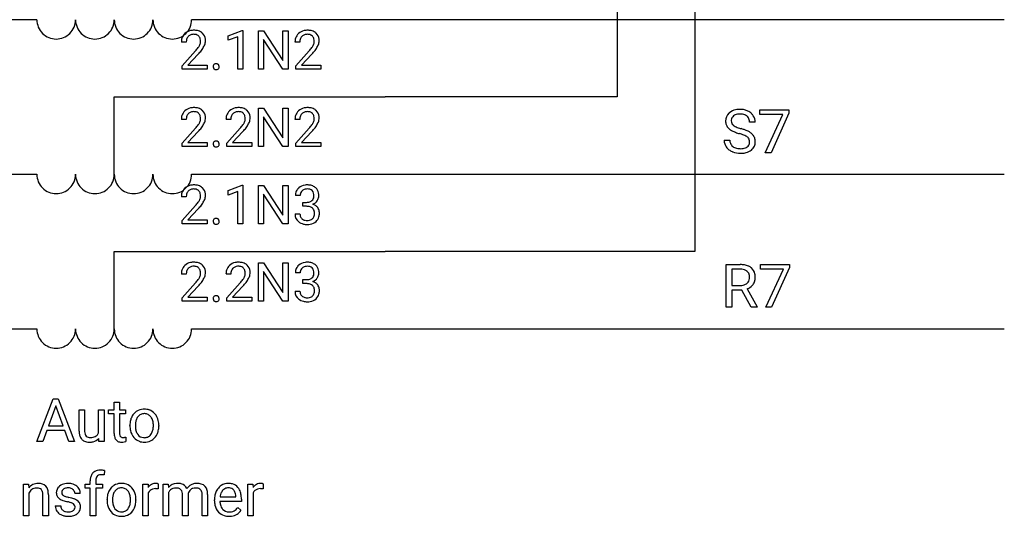
# Model space of a CAD drawing. Extents: x 3 to 171, y -5 to 44.
# Drawn here: x 85 to 119, y -5 to 12 of the extents above; entities that cross this region are included whole.
import ezdxf

# ---------------------------------------------------------------- set-up
doc = ezdxf.new("R2010")
doc.units = 0
for name, color, linetype in [('DEFAULT_255_1_388', 255, 'CONTINUOUS'), ('DEFAULT_255_1_542', 255, 'CONTINUOUS'), ('DEFAULT_255_2_778', 255, 'CONTINUOUS')]:
    doc.layers.add(name, color=color, linetype=linetype)

msp = doc.modelspace()

# ---------------------------------------------------------------- linework, layer by layer
at = {"layer": 'DEFAULT_255_1_388'}
for p, q in [((92.579, 11.637), (93.058, 11.817)), ((93.058, 11.817), (93.084, 11.817)), ((93.084, 11.817), (93.084, 10.495)), ((93.617, 10.495), (93.617, 11.811)), ((93.617, 11.811), (93.792, 11.811)), ((93.792, 11.811), (94.456, 10.793)), ((94.456, 10.793), (94.456, 11.811)), ((94.456, 11.811), (94.629, 11.811)), ((94.629, 11.811), (94.629, 10.495)), ((92.579, 11.486), (92.579, 11.637)), ((92.916, 11.609), (92.579, 11.486)), ((92.916, 10.495), (92.916, 11.609)), ((94.454, 10.495), (93.792, 11.509)), ((93.792, 11.509), (93.792, 10.495)), ((91.151, 11.423), (90.984, 11.423)), ((91.009, 10.615), (91.464, 11.121)), ((95.035, 11.423), (94.868, 11.423)), ((94.893, 10.615), (95.349, 11.121)), ((91.563, 11.014), (91.21, 10.632)), ((95.447, 11.014), (95.095, 10.632)), ((91.009, 10.495), (91.009, 10.615)), ((91.871, 10.495), (91.009, 10.495)), ((91.21, 10.632), (91.871, 10.632)), ((91.871, 10.632), (91.871, 10.495)), ((93.084, 10.495), (92.916, 10.495)), ((93.792, 10.495), (93.617, 10.495)), ((94.629, 10.495), (94.454, 10.495)), ((94.893, 10.495), (94.893, 10.615)), ((95.755, 10.495), (94.893, 10.495)), ((95.095, 10.632), (95.755, 10.632)), ((95.755, 10.632), (95.755, 10.495)), ((93.617, 7.849), (93.617, 9.164)), ((93.617, 9.164), (93.792, 9.164)), ((93.792, 9.164), (94.456, 8.146)), ((94.456, 8.146), (94.456, 9.164)), ((94.456, 9.164), (94.629, 9.164)), ((94.629, 9.164), (94.629, 7.849)), ((91.151, 8.777), (90.984, 8.777)), ((92.677, 8.777), (92.51, 8.777)), ((94.454, 7.849), (93.792, 8.862)), ((93.792, 8.862), (93.792, 7.849)), ((95.035, 8.777), (94.868, 8.777)), ((91.009, 7.969), (91.464, 8.475)), ((92.535, 7.969), (92.99, 8.475)), ((94.893, 7.969), (95.349, 8.475)), ((91.563, 8.367), (91.21, 7.985)), ((93.089, 8.367), (92.736, 7.985)), ((95.447, 8.367), (95.095, 7.985)), ((91.009, 7.849), (91.009, 7.969)), ((91.871, 7.849), (91.009, 7.849)), ((91.21, 7.985), (91.871, 7.985)), ((91.871, 7.985), (91.871, 7.849)), ((92.535, 7.849), (92.535, 7.969)), ((93.397, 7.849), (92.535, 7.849)), ((92.736, 7.985), (93.397, 7.985)), ((93.397, 7.985), (93.397, 7.849)), ((93.792, 7.849), (93.617, 7.849)), ((94.629, 7.849), (94.454, 7.849)), ((94.893, 7.849), (94.893, 7.969)), ((95.755, 7.849), (94.893, 7.849)), ((95.095, 7.985), (95.755, 7.985)), ((95.755, 7.985), (95.755, 7.849)), ((92.579, 6.344), (93.058, 6.524)), ((93.058, 6.524), (93.084, 6.524)), ((93.084, 6.524), (93.084, 5.202)), ((93.617, 5.202), (93.617, 6.518)), ((93.617, 6.518), (93.792, 6.518)), ((93.792, 6.518), (94.456, 5.499)), ((94.456, 5.499), (94.456, 6.518)), ((94.456, 6.518), (94.629, 6.518)), ((94.629, 6.518), (94.629, 5.202)), ((91.151, 6.13), (90.984, 6.13)), ((92.579, 6.192), (92.579, 6.344)), ((92.916, 6.316), (92.579, 6.192)), ((92.916, 5.202), (92.916, 6.316)), ((94.454, 5.202), (93.792, 6.216)), ((93.792, 6.216), (93.792, 5.202)), ((95.048, 6.172), (94.881, 6.172)), ((91.009, 5.322), (91.464, 5.828)), ((95.136, 5.805), (95.136, 5.941)), ((95.136, 5.941), (95.262, 5.941)), ((95.262, 5.805), (95.136, 5.805)), ((91.563, 5.721), (91.21, 5.338)), ((94.869, 5.549), (95.037, 5.549)), ((91.009, 5.202), (91.009, 5.322)), ((91.871, 5.202), (91.009, 5.202)), ((91.21, 5.338), (91.871, 5.338)), ((91.871, 5.338), (91.871, 5.202)), ((93.084, 5.202), (92.916, 5.202)), ((93.792, 5.202), (93.617, 5.202)), ((94.629, 5.202), (94.454, 5.202)), ((93.617, 2.557), (93.617, 3.873)), ((93.617, 3.873), (93.792, 3.873)), ((93.792, 3.873), (94.456, 2.854)), ((94.456, 2.854), (94.456, 3.873)), ((94.456, 3.873), (94.629, 3.873)), ((94.629, 3.873), (94.629, 2.557)), ((91.151, 3.485), (90.984, 3.485)), ((92.677, 3.485), (92.51, 3.485)), ((94.454, 2.557), (93.792, 3.571)), ((93.792, 3.571), (93.792, 2.557)), ((95.048, 3.528), (94.881, 3.528)), ((91.009, 2.677), (91.464, 3.183)), ((91.563, 3.076), (91.21, 2.694)), ((92.535, 2.677), (92.99, 3.183)), ((93.089, 3.076), (92.736, 2.694)), ((95.136, 3.16), (95.136, 3.296)), ((95.136, 3.296), (95.262, 3.296)), ((95.262, 3.16), (95.136, 3.16)), ((91.21, 2.694), (91.871, 2.694)), ((91.871, 2.694), (91.871, 2.557)), ((92.736, 2.694), (93.397, 2.694)), ((93.397, 2.694), (93.397, 2.557)), ((94.869, 2.904), (95.037, 2.904)), ((91.009, 2.557), (91.009, 2.677)), ((91.871, 2.557), (91.009, 2.557)), ((92.535, 2.557), (92.535, 2.677)), ((93.397, 2.557), (92.535, 2.557)), ((93.792, 2.557), (93.617, 2.557)), ((94.629, 2.557), (94.454, 2.557))]:
    msp.add_line(p, q, dxfattribs=at)
for centre, radius, start, end in [((91.371, 11.431), 0.394, 100.787, 133.4382), ((91.41, 11.257), 0.572, 89.6607, 101.3702), ((91.418, 11.264), 0.565, 78.2173, 90.4129), ((91.458, 11.447), 0.378, 55.9269, 78.4888), ((95.256, 11.431), 0.394, 100.787, 133.4382), ((95.295, 11.257), 0.572, 89.6607, 101.3702), ((95.302, 11.264), 0.565, 78.2173, 90.4129), ((95.342, 11.447), 0.378, 55.9269, 78.4888), ((91.441, 11.428), 0.458, 163.2878, 180.5582), ((91.351, 11.453), 0.364, 133.4541, 162.9471), ((91.502, 11.429), 0.351, 165.9091, 178.8685), ((91.388, 11.459), 0.234, 136.1757, 166.3673), ((91.375, 11.47), 0.216, 129.7286, 135.7539), ((91.384, 11.456), 0.233, 102.1738, 129.2061), ((91.411, 11.34), 0.352, 89.5461, 102.5418), ((91.414, 11.4), 0.291, 82.1602, 90.1506), ((91.429, 11.483), 0.207, 43.4417, 83.1661), ((91.421, 11.475), 0.219, 16.1713, 43.5286), ((91.364, 11.459), 0.278, 359.4863, 15.9343), ((91.34, 11.457), 0.302, 353.2258, 0.0166), ((91.48, 11.485), 0.334, 47.9298, 55.4049), ((91.491, 11.496), 0.318, 4.3348, 48.056), ((91.416, 11.483), 0.394, 337.8914, 358.9968), ((91.368, 11.477), 0.442, 359.9252, 5.5972), ((95.326, 11.428), 0.458, 163.2878, 180.5582), ((95.235, 11.453), 0.364, 133.4541, 162.9471), ((95.386, 11.429), 0.351, 165.9091, 178.8685), ((95.273, 11.459), 0.234, 136.1757, 166.3673), ((95.259, 11.47), 0.216, 129.7286, 135.7539), ((95.268, 11.456), 0.233, 102.1738, 129.2061), ((95.295, 11.34), 0.352, 89.5461, 102.5418), ((95.299, 11.4), 0.291, 82.1602, 90.1506), ((95.314, 11.483), 0.207, 43.4417, 83.1661), ((95.305, 11.475), 0.219, 16.1713, 43.5286), ((95.248, 11.459), 0.278, 359.4863, 15.9343), ((95.225, 11.457), 0.302, 353.2258, 0.0166), ((95.364, 11.485), 0.334, 47.9298, 55.4049), ((95.376, 11.496), 0.318, 4.3348, 48.056), ((95.301, 11.483), 0.394, 337.8914, 358.9968), ((95.252, 11.477), 0.442, 359.9252, 5.5972), ((91.599, 11.423), 0.448, 178.4391, 180.0084), ((89.947, 12.463), 2.026, 318.5133, 320.7829), ((90.541, 11.979), 1.259, 320.7373, 323.9739), ((90.982, 11.66), 0.715, 323.8963, 328.6419), ((91.213, 11.518), 0.444, 328.8295, 331.7891), ((91.325, 11.46), 0.318, 331.4255, 352.9366), ((90.663, 11.889), 1.254, 319.6472, 327.096), ((91.111, 11.601), 0.721, 326.9133, 338.3508), ((95.484, 11.423), 0.448, 178.4391, 180.0084), ((93.831, 12.463), 2.026, 318.5133, 320.7829), ((94.426, 11.979), 1.259, 320.7373, 323.9739), ((94.867, 11.66), 0.715, 323.8963, 328.6419), ((95.097, 11.518), 0.444, 328.8295, 331.7891), ((95.209, 11.46), 0.318, 331.4255, 352.9366), ((94.547, 11.889), 1.254, 319.6472, 327.096), ((94.995, 11.601), 0.721, 326.9133, 338.3508), ((90.231, 12.244), 1.813, 317.2588, 319.9046), ((94.116, 12.244), 1.813, 317.2588, 319.9046), ((92.189, 10.584), 0.12, 163.5413, 180.5085), ((92.196, 10.583), 0.127, 179.9657, 183.985), ((92.166, 10.579), 0.0969, 182.9231, 222.5981), ((92.168, 10.59), 0.098, 138.1652, 163.2316), ((92.155, 10.601), 0.0815, 105.686, 137.8493), ((92.151, 10.565), 0.0764, 222.6243, 239.2474), ((92.16, 10.582), 0.0956, 239.7584, 259.3116), ((92.168, 10.557), 0.127, 92.6079, 106.1992), ((92.171, 10.636), 0.15, 259.0487, 270.418), ((92.172, 10.513), 0.171, 89.966, 93.0713), ((92.173, 10.538), 0.146, 78.4379, 90.4312), ((92.172, 10.66), 0.175, 269.9535, 273.5472), ((92.176, 10.615), 0.13, 273.1293, 286.3125), ((92.184, 10.588), 0.0946, 56.8962, 78.7358), ((92.189, 10.572), 0.085, 285.8513, 315.9417), ((92.191, 10.601), 0.0803, 42.6503, 56.3122), ((92.176, 10.588), 0.0999, 3.8141, 42.6366), ((92.182, 10.578), 0.0938, 316.0799, 340.3845), ((92.17, 10.582), 0.107, 340.9378, 0.5754), ((92.144, 10.583), 0.132, 359.9499, 4.8302), ((91.371, 8.784), 0.394, 100.787, 133.4382), ((91.41, 8.61), 0.572, 89.6607, 101.3702), ((91.418, 8.617), 0.565, 78.2173, 90.4129), ((91.458, 8.8), 0.378, 55.9269, 78.4888), ((91.48, 8.838), 0.334, 47.9298, 55.4049), ((92.897, 8.784), 0.394, 100.787, 133.4382), ((92.936, 8.61), 0.572, 89.6607, 101.3702), ((92.944, 8.617), 0.565, 78.2173, 90.4129), ((92.984, 8.8), 0.378, 55.9269, 78.4888), ((93.006, 8.838), 0.334, 47.9298, 55.4049), ((95.256, 8.784), 0.394, 100.787, 133.4382), ((95.295, 8.61), 0.572, 89.6607, 101.3702), ((95.302, 8.617), 0.565, 78.2173, 90.4129), ((95.342, 8.8), 0.378, 55.9269, 78.4888), ((95.364, 8.838), 0.334, 47.9298, 55.4049), ((91.441, 8.781), 0.458, 163.2878, 180.5582), ((91.351, 8.806), 0.364, 133.4541, 162.9471), ((91.502, 8.782), 0.351, 165.9091, 178.8685), ((91.599, 8.777), 0.448, 178.4391, 180.0084), ((91.388, 8.812), 0.234, 136.1757, 166.3673), ((91.375, 8.823), 0.216, 129.7286, 135.7539), ((91.384, 8.809), 0.233, 102.1738, 129.2061), ((91.411, 8.693), 0.352, 89.5461, 102.5418), ((91.414, 8.754), 0.291, 82.1602, 90.1506), ((91.429, 8.837), 0.207, 43.4417, 83.1661), ((91.421, 8.828), 0.219, 16.1713, 43.5286), ((91.325, 8.813), 0.318, 331.4255, 352.9366), ((91.364, 8.812), 0.278, 359.4863, 15.9343), ((91.34, 8.81), 0.302, 353.2258, 0.0166), ((91.491, 8.85), 0.318, 4.3348, 48.056), ((91.416, 8.837), 0.394, 337.8914, 358.9968), ((91.368, 8.83), 0.442, 359.9252, 5.5972), ((92.967, 8.781), 0.458, 163.2878, 180.5582), ((92.877, 8.806), 0.364, 133.4541, 162.9471), ((93.028, 8.782), 0.351, 165.9091, 178.8685), ((93.125, 8.777), 0.448, 178.4391, 180.0084), ((92.914, 8.812), 0.234, 136.1757, 166.3673), ((92.901, 8.823), 0.216, 129.7286, 135.7539), ((92.91, 8.809), 0.233, 102.1738, 129.2061), ((92.937, 8.693), 0.352, 89.5461, 102.5418), ((92.941, 8.754), 0.291, 82.1602, 90.1506), ((92.956, 8.837), 0.207, 43.4417, 83.1661), ((92.947, 8.828), 0.219, 16.1713, 43.5286), ((92.851, 8.813), 0.318, 331.4255, 352.9366), ((92.89, 8.812), 0.278, 359.4863, 15.9343), ((92.866, 8.81), 0.302, 353.2258, 0.0166), ((93.017, 8.85), 0.318, 4.3348, 48.056), ((92.942, 8.837), 0.394, 337.8914, 358.9968), ((92.894, 8.83), 0.442, 359.9252, 5.5972), ((95.326, 8.781), 0.458, 163.2878, 180.5582), ((95.235, 8.806), 0.364, 133.4541, 162.9471), ((95.386, 8.782), 0.351, 165.9091, 178.8685), ((95.484, 8.777), 0.448, 178.4391, 180.0084), ((95.273, 8.812), 0.234, 136.1757, 166.3673), ((95.259, 8.823), 0.216, 129.7286, 135.7539), ((95.268, 8.809), 0.233, 102.1738, 129.2061), ((95.295, 8.693), 0.352, 89.5461, 102.5418), ((95.299, 8.754), 0.291, 82.1602, 90.1506), ((95.314, 8.837), 0.207, 43.4417, 83.1661), ((95.305, 8.828), 0.219, 16.1713, 43.5286), ((95.209, 8.813), 0.318, 331.4255, 352.9366), ((95.248, 8.812), 0.278, 359.4863, 15.9343), ((95.225, 8.81), 0.302, 353.2258, 0.0166), ((95.376, 8.85), 0.318, 4.3348, 48.056), ((95.301, 8.837), 0.394, 337.8914, 358.9968), ((95.252, 8.83), 0.442, 359.9252, 5.5972), ((89.947, 9.817), 2.026, 318.5133, 320.7829), ((90.541, 9.333), 1.259, 320.7373, 323.9739), ((90.982, 9.013), 0.715, 323.8963, 328.6419), ((90.231, 9.598), 1.813, 317.2588, 319.9046), ((91.213, 8.871), 0.444, 328.8295, 331.7891), ((90.663, 9.242), 1.254, 319.6472, 327.096), ((91.111, 8.955), 0.721, 326.9133, 338.3508), ((91.473, 9.817), 2.026, 318.5133, 320.7829), ((92.068, 9.333), 1.259, 320.7373, 323.9739), ((92.508, 9.013), 0.715, 323.8963, 328.6419), ((91.757, 9.598), 1.813, 317.2588, 319.9046), ((92.739, 8.871), 0.444, 328.8295, 331.7891), ((92.189, 9.242), 1.254, 319.6472, 327.096), ((92.637, 8.955), 0.721, 326.9133, 338.3508), ((93.831, 9.817), 2.026, 318.5133, 320.7829), ((94.426, 9.333), 1.259, 320.7373, 323.9739), ((94.867, 9.013), 0.715, 323.8963, 328.6419), ((94.116, 9.598), 1.813, 317.2588, 319.9046), ((95.097, 8.871), 0.444, 328.8295, 331.7891), ((94.547, 9.242), 1.254, 319.6472, 327.096), ((94.995, 8.955), 0.721, 326.9133, 338.3508), ((92.189, 7.937), 0.12, 163.5413, 180.5085), ((92.196, 7.936), 0.127, 179.9657, 183.985), ((92.166, 7.932), 0.0969, 182.9231, 222.5981), ((92.168, 7.943), 0.098, 138.1652, 163.2316), ((92.155, 7.954), 0.0815, 105.686, 137.8493), ((92.151, 7.918), 0.0764, 222.6243, 239.2474), ((92.16, 7.935), 0.0956, 239.7584, 259.3116), ((92.168, 7.911), 0.127, 92.6079, 106.1992), ((92.171, 7.989), 0.15, 259.0487, 270.418), ((92.172, 7.866), 0.171, 89.966, 93.0713), ((92.173, 7.891), 0.146, 78.4379, 90.4312), ((92.172, 8.014), 0.175, 269.9535, 273.5472), ((92.176, 7.968), 0.13, 273.1293, 286.3125), ((92.184, 7.942), 0.0946, 56.8962, 78.7358), ((92.189, 7.926), 0.085, 285.8513, 315.9417), ((92.191, 7.954), 0.0803, 42.6503, 56.3122), ((92.176, 7.941), 0.0999, 3.8141, 42.6366), ((92.182, 7.932), 0.0938, 316.0799, 340.3845), ((92.17, 7.935), 0.107, 340.9378, 0.5754), ((92.144, 7.936), 0.132, 359.9499, 4.8302), ((91.351, 6.159), 0.364, 133.4541, 162.9471), ((91.371, 6.138), 0.394, 100.787, 133.4382), ((91.41, 5.964), 0.572, 89.6607, 101.3702), ((91.411, 6.047), 0.352, 89.5461, 102.5418), ((91.418, 5.971), 0.565, 78.2173, 90.4129), ((91.414, 6.107), 0.291, 82.1602, 90.1506), ((91.429, 6.19), 0.207, 43.4417, 83.1661), ((91.458, 6.153), 0.378, 55.9269, 78.4888), ((91.48, 6.191), 0.334, 47.9298, 55.4049), ((91.491, 6.203), 0.318, 4.3348, 48.056), ((95.224, 6.174), 0.345, 131.5745, 154.4799), ((95.259, 6.138), 0.396, 96.9874, 131.9691), ((95.284, 5.998), 0.538, 89.8593, 97.7827), ((95.283, 6.091), 0.307, 89.5322, 103.5319), ((95.289, 5.969), 0.567, 78.3654, 90.4133), ((95.29, 6.06), 0.338, 76.1116, 90.7029), ((95.33, 6.155), 0.376, 56.623, 78.6387), ((95.354, 6.197), 0.328, 47.0255, 56.0856), ((95.356, 6.202), 0.323, 10.9208, 46.7779), ((91.441, 6.134), 0.458, 163.2878, 180.5582), ((91.502, 6.135), 0.351, 165.9091, 178.8685), ((91.599, 6.13), 0.448, 178.4391, 180.0084), ((91.388, 6.166), 0.234, 136.1757, 166.3673), ((91.375, 6.177), 0.216, 129.7286, 135.7539), ((91.384, 6.163), 0.233, 102.1738, 129.2061), ((91.421, 6.181), 0.219, 16.1713, 43.5286), ((91.325, 6.167), 0.318, 331.4255, 352.9366), ((91.364, 6.166), 0.278, 359.4863, 15.9343), ((91.34, 6.163), 0.302, 353.2258, 0.0166), ((91.416, 6.19), 0.394, 337.8914, 358.9968), ((91.368, 6.184), 0.442, 359.9252, 5.5972), ((95.23, 6.177), 0.349, 155.3484, 180.7484), ((95.337, 6.173), 0.289, 172.5097, 180.1361), ((95.255, 6.188), 0.206, 133.835, 173.5343), ((95.26, 6.181), 0.215, 103.293, 133.562), ((95.333, 6.216), 0.177, 13.9578, 77.6714), ((95.315, 6.152), 0.2, 311.7325, 354.2803), ((95.182, 6.172), 0.334, 359.1804, 15.0452), ((95.233, 6.166), 0.282, 353.0942, 0.1175), ((95.409, 6.165), 0.274, 332.355, 359.718), ((95.203, 6.166), 0.48, 359.6364, 11.6088), ((89.947, 7.17), 2.026, 318.5133, 320.7829), ((90.541, 6.686), 1.259, 320.7373, 323.9739), ((90.982, 6.367), 0.715, 323.8963, 328.6419), ((90.231, 6.951), 1.813, 317.2588, 319.9046), ((91.213, 6.225), 0.444, 328.8295, 331.7891), ((90.663, 6.595), 1.254, 319.6472, 327.096), ((91.111, 6.308), 0.721, 326.9133, 338.3508), ((95.259, 6.323), 0.382, 270.492, 281.8953), ((95.256, 5.292), 0.513, 84.0196, 89.3326), ((95.274, 5.445), 0.358, 71.9008, 84.3555), ((95.286, 6.199), 0.255, 281.669, 301.2944), ((95.314, 5.565), 0.232, 49.5091, 72.1833), ((95.305, 6.164), 0.215, 301.7835, 311.7546), ((95.335, 5.593), 0.198, 12.9498, 48.7551), ((95.322, 6.248), 0.402, 292.5422, 293.6931), ((95.366, 5.521), 0.372, 57.6433, 72.8626), ((95.353, 6.187), 0.334, 292.9804, 325.2391), ((95.406, 5.586), 0.296, 36.7247, 57.4701), ((95.336, 6.199), 0.355, 325.2332, 332.8747), ((95.405, 5.587), 0.296, 8.0545, 36.3562), ((92.155, 5.307), 0.0815, 105.686, 137.8493), ((92.168, 5.264), 0.127, 92.6079, 106.1992), ((92.172, 5.219), 0.171, 89.966, 93.0713), ((92.173, 5.244), 0.146, 78.4379, 90.4312), ((92.184, 5.295), 0.0946, 56.8962, 78.7358), ((95.314, 5.549), 0.445, 179.976, 183.2331), ((95.197, 5.534), 0.328, 181.8183, 229.6455), ((95.295, 5.546), 0.258, 179.4468, 196.2872), ((95.24, 5.531), 0.201, 196.5661, 227.7059), ((95.327, 5.528), 0.204, 315.0731, 345.0429), ((95.223, 5.558), 0.312, 344.5985, 357.9271), ((95.237, 5.568), 0.298, 359.5051, 13.4237), ((95.122, 5.565), 0.414, 357.4755, 0.0225), ((95.365, 5.537), 0.334, 311.6358, 343.7652), ((95.266, 5.565), 0.437, 343.9832, 0.5571), ((95.308, 5.57), 0.395, 359.8317, 8.5873), ((92.189, 5.291), 0.12, 163.5413, 180.5085), ((92.196, 5.29), 0.127, 179.9657, 183.985), ((92.166, 5.286), 0.0969, 182.9231, 222.5981), ((92.168, 5.297), 0.098, 138.1652, 163.2316), ((92.151, 5.272), 0.0764, 222.6243, 239.2474), ((92.16, 5.289), 0.0956, 239.7584, 259.3116), ((92.171, 5.342), 0.15, 259.0487, 270.418), ((92.172, 5.367), 0.175, 269.9535, 273.5472), ((92.176, 5.322), 0.13, 273.1293, 286.3125), ((92.189, 5.279), 0.085, 285.8513, 315.9417), ((92.191, 5.308), 0.0803, 42.6503, 56.3122), ((92.176, 5.294), 0.0999, 3.8141, 42.6366), ((92.182, 5.285), 0.0938, 316.0799, 340.3845), ((92.17, 5.289), 0.107, 340.9378, 0.5754), ((92.144, 5.29), 0.132, 359.9499, 4.8302), ((95.244, 5.587), 0.398, 229.4224, 256.8555), ((95.258, 5.552), 0.229, 227.7653, 257.8763), ((95.282, 5.742), 0.558, 256.6827, 270.4413), ((95.284, 5.658), 0.338, 257.4584, 270.4267), ((95.289, 5.691), 0.37, 269.5965, 280.8788), ((95.289, 5.747), 0.563, 269.7285, 280.3858), ((95.315, 5.562), 0.239, 280.6347, 299.8594), ((95.323, 5.585), 0.398, 279.783, 311.6256), ((95.336, 5.521), 0.193, 300.3576, 314.5516), ((91.351, 3.514), 0.364, 133.4541, 162.9471), ((91.371, 3.493), 0.394, 100.787, 133.4382), ((91.384, 3.518), 0.233, 102.1738, 129.2061), ((91.41, 3.319), 0.572, 89.6607, 101.3702), ((91.411, 3.402), 0.352, 89.5461, 102.5418), ((91.418, 3.326), 0.565, 78.2173, 90.4129), ((91.414, 3.462), 0.291, 82.1602, 90.1506), ((91.429, 3.545), 0.207, 43.4417, 83.1661), ((91.458, 3.508), 0.378, 55.9269, 78.4888), ((91.48, 3.547), 0.334, 47.9298, 55.4049), ((91.491, 3.558), 0.318, 4.3348, 48.056), ((92.877, 3.514), 0.364, 133.4541, 162.9471), ((92.897, 3.493), 0.394, 100.787, 133.4382), ((92.91, 3.518), 0.233, 102.1738, 129.2061), ((92.936, 3.319), 0.572, 89.6607, 101.3702), ((92.937, 3.402), 0.352, 89.5461, 102.5418), ((92.944, 3.326), 0.565, 78.2173, 90.4129), ((92.941, 3.462), 0.291, 82.1602, 90.1506), ((92.956, 3.545), 0.207, 43.4417, 83.1661), ((92.984, 3.508), 0.378, 55.9269, 78.4888), ((93.006, 3.547), 0.334, 47.9298, 55.4049), ((93.017, 3.558), 0.318, 4.3348, 48.056), ((95.224, 3.529), 0.345, 131.5745, 154.4799), ((95.259, 3.493), 0.396, 96.9874, 131.9691), ((95.26, 3.536), 0.215, 103.293, 133.562), ((95.284, 3.353), 0.538, 89.8593, 97.7827), ((95.283, 3.446), 0.307, 89.5322, 103.5319), ((95.289, 3.324), 0.567, 78.3654, 90.4133), ((95.29, 3.415), 0.338, 76.1116, 90.7029), ((95.333, 3.571), 0.177, 13.9578, 77.6714), ((95.33, 3.51), 0.376, 56.623, 78.6387), ((95.354, 3.553), 0.328, 47.0255, 56.0856), ((95.356, 3.557), 0.323, 10.9208, 46.7779), ((91.441, 3.49), 0.458, 163.2878, 180.5582), ((91.502, 3.491), 0.351, 165.9091, 178.8685), ((91.599, 3.485), 0.448, 178.4391, 180.0084), ((91.388, 3.521), 0.234, 136.1757, 166.3673), ((91.375, 3.532), 0.216, 129.7286, 135.7539), ((91.421, 3.536), 0.219, 16.1713, 43.5286), ((91.213, 3.58), 0.444, 328.8295, 331.7891), ((91.325, 3.522), 0.318, 331.4255, 352.9366), ((91.364, 3.521), 0.278, 359.4863, 15.9343), ((91.34, 3.519), 0.302, 353.2258, 0.0166), ((91.111, 3.663), 0.721, 326.9133, 338.3508), ((91.416, 3.545), 0.394, 337.8914, 358.9968), ((91.368, 3.539), 0.442, 359.9252, 5.5972), ((92.967, 3.49), 0.458, 163.2878, 180.5582), ((93.028, 3.491), 0.351, 165.9091, 178.8685), ((93.125, 3.485), 0.448, 178.4391, 180.0084), ((92.914, 3.521), 0.234, 136.1757, 166.3673), ((92.901, 3.532), 0.216, 129.7286, 135.7539), ((92.947, 3.536), 0.219, 16.1713, 43.5286), ((92.739, 3.58), 0.444, 328.8295, 331.7891), ((92.851, 3.522), 0.318, 331.4255, 352.9366), ((92.89, 3.521), 0.278, 359.4863, 15.9343), ((92.866, 3.519), 0.302, 353.2258, 0.0166), ((92.637, 3.663), 0.721, 326.9133, 338.3508), ((92.942, 3.545), 0.394, 337.8914, 358.9968), ((92.894, 3.539), 0.442, 359.9252, 5.5972), ((95.23, 3.532), 0.349, 155.3484, 180.7484), ((95.337, 3.528), 0.289, 172.5097, 180.1361), ((95.255, 3.543), 0.206, 133.835, 173.5343), ((95.315, 3.508), 0.2, 311.7325, 354.2803), ((95.182, 3.527), 0.334, 359.1804, 15.0452), ((95.233, 3.522), 0.282, 353.0942, 0.1175), ((95.336, 3.555), 0.355, 325.2332, 332.8747), ((95.409, 3.52), 0.274, 332.355, 359.718), ((95.203, 3.522), 0.48, 359.6364, 11.6088), ((89.947, 4.525), 2.026, 318.5133, 320.7829), ((90.541, 4.041), 1.259, 320.7373, 323.9739), ((90.982, 3.722), 0.715, 323.8963, 328.6419), ((90.231, 4.306), 1.813, 317.2588, 319.9046), ((90.663, 3.951), 1.254, 319.6472, 327.096), ((91.473, 4.525), 2.026, 318.5133, 320.7829), ((92.068, 4.041), 1.259, 320.7373, 323.9739), ((92.508, 3.722), 0.715, 323.8963, 328.6419), ((91.757, 4.306), 1.813, 317.2588, 319.9046), ((92.189, 3.951), 1.254, 319.6472, 327.096), ((95.259, 3.678), 0.382, 270.492, 281.8953), ((95.256, 2.647), 0.513, 84.0196, 89.3326), ((95.274, 2.8), 0.358, 71.9008, 84.3555), ((95.286, 3.554), 0.255, 281.669, 301.2944), ((95.314, 2.92), 0.232, 49.5091, 72.1833), ((95.305, 3.519), 0.215, 301.7835, 311.7546), ((95.335, 2.948), 0.198, 12.9498, 48.7551), ((95.322, 3.603), 0.402, 292.5422, 293.6931), ((95.366, 2.877), 0.372, 57.6433, 72.8626), ((95.353, 3.543), 0.334, 292.9804, 325.2391), ((95.406, 2.941), 0.296, 36.7247, 57.4701), ((95.405, 2.943), 0.296, 8.0545, 36.3562), ((92.168, 2.652), 0.098, 138.1652, 163.2316), ((92.155, 2.662), 0.0815, 105.686, 137.8493), ((92.168, 2.619), 0.127, 92.6079, 106.1992), ((92.172, 2.575), 0.171, 89.966, 93.0713), ((92.173, 2.6), 0.146, 78.4379, 90.4312), ((92.184, 2.65), 0.0946, 56.8962, 78.7358), ((92.191, 2.663), 0.0803, 42.6503, 56.3122), ((92.176, 2.649), 0.0999, 3.8141, 42.6366), ((95.314, 2.904), 0.445, 179.976, 183.2331), ((95.197, 2.889), 0.328, 181.8183, 229.6455), ((95.295, 2.902), 0.258, 179.4468, 196.2872), ((95.24, 2.887), 0.201, 196.5661, 227.7059), ((95.258, 2.907), 0.229, 227.7653, 257.8763), ((95.315, 2.917), 0.239, 280.6347, 299.8594), ((95.336, 2.876), 0.193, 300.3576, 314.5516), ((95.327, 2.883), 0.204, 315.0731, 345.0429), ((95.223, 2.913), 0.312, 344.5985, 357.9271), ((95.237, 2.923), 0.298, 359.5051, 13.4237), ((95.122, 2.92), 0.414, 357.4755, 0.0225), ((95.365, 2.892), 0.334, 311.6358, 343.7652), ((95.266, 2.92), 0.437, 343.9832, 0.5571), ((95.308, 2.925), 0.395, 359.8317, 8.5873), ((92.189, 2.646), 0.12, 163.5413, 180.5085), ((92.196, 2.645), 0.127, 179.9657, 183.985), ((92.166, 2.641), 0.0969, 182.9231, 222.5981), ((92.151, 2.627), 0.0764, 222.6243, 239.2474), ((92.16, 2.644), 0.0956, 239.7584, 259.3116), ((92.171, 2.698), 0.15, 259.0487, 270.418), ((92.172, 2.722), 0.175, 269.9535, 273.5472), ((92.176, 2.677), 0.13, 273.1293, 286.3125), ((92.189, 2.634), 0.085, 285.8513, 315.9417), ((92.182, 2.64), 0.0938, 316.0799, 340.3845), ((92.17, 2.644), 0.107, 340.9378, 0.5754), ((92.144, 2.645), 0.132, 359.9499, 4.8302), ((95.244, 2.942), 0.398, 229.4224, 256.8555), ((95.282, 3.098), 0.558, 256.6827, 270.4413), ((95.284, 3.013), 0.338, 257.4584, 270.4267), ((95.289, 3.046), 0.37, 269.5965, 280.8788), ((95.289, 3.102), 0.563, 269.7285, 280.3858), ((95.323, 2.94), 0.398, 279.783, 311.6256)]:
    msp.add_arc(centre, radius, start, end, dxfattribs=at)
at = {"layer": 'DEFAULT_255_1_542'}
for p, q in [((110.758, 8.95), (110.758, 9.102)), ((110.758, 9.102), (111.746, 9.102)), ((111.746, 9.102), (111.746, 8.998)), ((111.549, 8.95), (110.758, 8.95)), ((110.946, 7.641), (111.549, 8.95)), ((111.746, 8.998), (111.141, 7.641)), ((110.6, 8.68), (110.407, 8.68)), ((109.541, 8.064), (109.735, 8.064)), ((111.141, 7.641), (110.946, 7.641)), ((109.606, 2.349), (109.606, 3.811)), ((109.606, 3.811), (110.089, 3.811)), ((110.78, 3.658), (110.78, 3.811)), ((110.78, 3.811), (111.768, 3.811)), ((111.768, 3.706), (111.163, 2.349)), ((111.768, 3.811), (111.768, 3.706)), ((109.799, 3.652), (109.799, 3.098)), ((110.094, 3.652), (109.799, 3.652)), ((111.571, 3.658), (110.78, 3.658)), ((110.968, 2.349), (111.571, 3.658)), ((109.799, 3.098), (110.095, 3.098)), ((110.143, 2.94), (109.799, 2.94)), ((109.799, 2.94), (109.799, 2.349)), ((110.46, 2.349), (110.143, 2.94)), ((110.323, 2.981), (110.667, 2.361)), ((110.667, 2.361), (110.667, 2.349)), ((109.799, 2.349), (109.606, 2.349)), ((110.667, 2.349), (110.46, 2.349)), ((111.163, 2.349), (110.968, 2.349)), ((86.045, -2.244), (86.603, -0.782)), ((86.603, -0.782), (86.772, -0.782)), ((86.772, -0.782), (87.331, -2.244)), ((88.688, -0.894), (88.873, -0.894)), ((88.688, -1.158), (88.688, -0.894)), ((88.873, -0.894), (88.873, -1.158)), ((86.688, -1.02), (86.44, -1.704)), ((86.937, -1.704), (86.688, -1.02)), ((87.484, -1.864), (87.484, -1.158)), ((87.484, -1.158), (87.67, -1.158)), ((87.67, -1.158), (87.67, -1.859)), ((88.154, -1.948), (88.154, -1.158)), ((88.154, -1.158), (88.339, -1.158)), ((88.339, -1.158), (88.339, -2.244)), ((88.49, -1.301), (88.49, -1.158)), ((88.49, -1.158), (88.688, -1.158)), ((88.688, -1.301), (88.49, -1.301)), ((88.688, -1.975), (88.688, -1.301)), ((88.873, -1.158), (89.076, -1.158)), ((89.076, -1.301), (88.873, -1.301)), ((88.873, -1.301), (88.873, -1.975)), ((89.076, -1.158), (89.076, -1.301)), ((86.382, -1.862), (86.244, -2.244)), ((86.994, -1.862), (86.382, -1.862)), ((86.44, -1.704), (86.937, -1.704)), ((87.133, -2.244), (86.994, -1.862)), ((89.224, -1.704), (89.224, -1.691)), ((90.213, -1.7), (90.213, -1.713)), ((86.244, -2.244), (86.045, -2.244)), ((87.331, -2.244), (87.133, -2.244)), ((88.163, -2.244), (88.159, -2.136)), ((88.339, -2.244), (88.163, -2.244)), ((89.081, -2.093), (89.081, -2.244)), ((88.354, -3.238), (88.344, -3.388)), ((85.583, -3.698), (85.759, -3.698)), ((85.583, -4.784), (85.583, -3.698)), ((85.759, -3.698), (85.765, -3.834)), ((87.697, -3.841), (87.697, -3.698)), ((87.697, -3.698), (87.869, -3.698)), ((87.869, -3.698), (87.869, -3.586)), ((88.055, -3.583), (88.055, -3.698)), ((88.055, -3.698), (88.287, -3.698)), ((88.287, -3.698), (88.287, -3.841)), ((89.664, -4.784), (89.664, -3.698)), ((89.664, -3.698), (89.845, -3.698)), ((89.845, -3.698), (89.848, -3.823)), ((90.189, -3.691), (90.189, -3.864)), ((90.359, -3.698), (90.534, -3.698)), ((90.359, -4.784), (90.359, -3.698)), ((90.534, -3.698), (90.54, -3.818)), ((93.251, -4.784), (93.251, -3.698)), ((93.251, -3.698), (93.432, -3.698)), ((93.432, -3.698), (93.435, -3.823)), ((93.776, -3.691), (93.776, -3.864)), ((85.769, -4.01), (85.769, -4.784)), ((87.526, -4.017), (87.339, -4.017)), ((87.869, -3.841), (87.697, -3.841)), ((87.869, -4.784), (87.869, -3.841)), ((88.287, -3.841), (88.055, -3.841)), ((88.055, -3.841), (88.055, -4.784)), ((89.85, -4.013), (89.85, -4.784)), ((90.545, -3.991), (90.545, -4.784)), ((91.464, -3.835), (91.464, -3.835)), ((93.437, -4.013), (93.437, -4.784)), ((86.252, -4.784), (86.252, -4.065)), ((86.437, -4.066), (86.437, -4.784)), ((88.442, -4.244), (88.442, -4.231)), ((89.431, -4.24), (89.431, -4.253)), ((91.026, -4.784), (91.026, -4.072)), ((91.213, -4.063), (91.213, -4.784)), ((91.696, -4.784), (91.696, -4.067)), ((91.882, -4.056), (91.882, -4.784)), ((92.115, -4.271), (92.115, -4.237)), ((93.036, -4.294), (92.3, -4.294)), ((92.306, -4.141), (92.851, -4.141)), ((92.851, -4.141), (92.851, -4.127)), ((93.036, -4.217), (93.036, -4.294)), ((86.672, -4.449), (86.858, -4.449)), ((92.909, -4.506), (93.022, -4.594)), ((85.769, -4.784), (85.583, -4.784)), ((86.437, -4.784), (86.252, -4.784)), ((88.055, -4.784), (87.869, -4.784)), ((89.85, -4.784), (89.664, -4.784)), ((90.545, -4.784), (90.359, -4.784)), ((91.213, -4.784), (91.026, -4.784)), ((91.882, -4.784), (91.696, -4.784)), ((93.437, -4.784), (93.251, -4.784))]:
    msp.add_line(p, q, dxfattribs=at)
for centre, radius, start, end in [((110.03, 8.632), 0.484, 101.9878, 128.8742), ((110.079, 8.417), 0.705, 89.5905, 102.317), ((110.088, 8.457), 0.665, 77.236, 90.3249), ((110.114, 8.578), 0.542, 63.838, 77.0807), ((109.937, 8.73), 0.349, 132.4835, 181.0242), ((110.011, 8.66), 0.452, 129.2532, 133.4244), ((109.987, 8.74), 0.204, 127.7288, 176.7105), ((110.017, 8.703), 0.252, 114.0398, 127.9852), ((110.051, 8.622), 0.339, 99.0698, 113.7658), ((110.081, 8.441), 0.522, 89.6697, 99.2312), ((110.085, 8.392), 0.572, 86.2638, 90.0533), ((110.098, 8.543), 0.42, 73.789, 86.6655), ((110.139, 8.68), 0.277, 48.5928, 74.1241), ((110.16, 8.706), 0.244, 14.978, 48.2006), ((110.149, 8.642), 0.468, 45.9862, 64.1609), ((110.072, 8.683), 0.335, 359.4696, 14.983), ((110.181, 8.68), 0.419, 32.2748, 45.6545), ((110.19, 8.682), 0.411, 359.6507, 32.613), ((109.938, 8.721), 0.351, 179.5062, 199.8695), ((109.929, 8.723), 0.343, 200.6782, 228.1764), ((109.99, 8.782), 0.428, 227.4074, 229.987), ((110.088, 8.907), 0.586, 230.4985, 241.8086), ((110.072, 8.727), 0.289, 175.1783, 180.0581), ((109.966, 8.726), 0.184, 179.6141, 228.1247), ((110.022, 8.777), 0.259, 226.579, 230.8786), ((110.08, 8.855), 0.357, 231.4636, 241.9263), ((110.23, 9.13), 0.67, 241.7177, 248.326), ((110.403, 9.559), 1.133, 248.2002, 252.4531), ((110.554, 10.025), 1.622, 252.3394, 254.3467), ((109.611, 6.652), 1.88, 71.0196, 74.4087), ((109.823, 7.264), 1.232, 66.1845, 71.0866), ((110.279, 9.257), 0.985, 241.6338, 249.0066), ((110.489, 9.798), 1.565, 248.9199, 254.144), ((109.506, 6.365), 2.005, 71.7181, 73.9258), ((109.731, 7.038), 1.296, 68.0063, 71.8054), ((109.946, 7.567), 0.725, 62.2512, 68.1223), ((110.119, 7.893), 0.356, 52.7386, 62.4976), ((110.017, 7.702), 0.753, 59.3535, 66.2693), ((110.221, 8.028), 0.186, 16.4722, 52.6261), ((110.164, 8.012), 0.245, 359.4179, 16.1972), ((110.128, 7.89), 0.535, 49.1021, 59.3294), ((110.231, 8.006), 0.38, 32.7923, 49.2503), ((110.27, 8.035), 0.331, 31.1173, 32.3976), ((110.26, 8.03), 0.342, 8.1116, 30.7959), ((110.158, 8.013), 0.445, 359.8387, 8.471), ((109.927, 8.059), 0.386, 179.2419, 215.2649), ((109.961, 8.084), 0.428, 215.3404, 233.0842), ((110.023, 8.061), 0.288, 179.3354, 199.1046), ((109.982, 8.05), 0.245, 199.8831, 232.7063), ((110.041, 8.124), 0.34, 232.3737, 255.5136), ((110.083, 8.28), 0.501, 255.2449, 267.5319), ((110.094, 8.434), 0.656, 267.1562, 270.0295), ((110.098, 8.378), 0.6, 269.6997, 278.1662), ((110.13, 8.162), 0.382, 278.0227, 290.6256), ((110.173, 8.046), 0.258, 290.6617, 307.0372), ((110.211, 8), 0.198, 306.3944, 355.3031), ((110.147, 8.01), 0.263, 354.3656, 0.0709), ((110.259, 8.005), 0.345, 307.5917, 336.4315), ((110.237, 8.007), 0.367, 337.4733, 0.7537), ((110.03, 8.177), 0.544, 233.1671, 246.4952), ((110.083, 8.287), 0.666, 246.1387, 248.0548), ((110.09, 8.311), 0.691, 248.2708, 270.4055), ((110.095, 8.566), 0.946, 269.9711, 272.8176), ((110.111, 8.341), 0.72, 272.4384, 284.6465), ((110.173, 8.113), 0.484, 284.3734, 307.1426), ((110.201, 8.069), 0.432, 307.658, 308.4552), ((110.095, 2.94), 0.87, 80.6536, 90.3427), ((110.147, 3.248), 0.558, 65.6988, 80.8329), ((110.207, 3.385), 0.409, 50.0018, 65.4306), ((110.092, 3.079), 0.573, 84.5404, 89.7279), ((110.11, 3.246), 0.405, 72.3699, 84.8796), ((110.155, 3.381), 0.263, 48.7809, 72.6969), ((110.176, 3.408), 0.228, 43.5756, 48.2044), ((110.168, 3.404), 0.237, 12.4173, 43.1023), ((110.046, 3.374), 0.363, 359.5238, 12.8813), ((110.069, 3.371), 0.34, 354.9348, 0.0614), ((110.234, 3.422), 0.363, 11.6285, 49.5603), ((110.177, 3.367), 0.426, 341.9984, 0.4822), ((110.042, 3.375), 0.56, 359.5654, 12.3693), ((110.099, 3.547), 0.449, 269.5898, 281.8058), ((110.13, 3.404), 0.302, 281.5499, 303.9358), ((110.147, 3.374), 0.268, 304.4413, 311.2113), ((110.164, 3.356), 0.244, 310.9874, 356.2715), ((110.188, 3.383), 0.422, 296.7018, 323.6877), ((110.226, 3.354), 0.375, 323.8608, 341.6142), ((110.133, 3.482), 0.535, 290.808, 297.2328), ((89.731, -1.618), 0.493, 135.1317, 154.2536), ((89.696, -1.587), 0.447, 121.7044, 134.777), ((89.705, -1.603), 0.465, 93.4003, 121.5398), ((89.716, -1.564), 0.276, 115.7998, 142.2899), ((89.713, -1.568), 0.278, 89.1922, 114.7099), ((89.716, -1.706), 0.569, 89.9703, 93.9767), ((89.722, -1.658), 0.52, 71.3323, 90.6163), ((89.717, -1.642), 0.352, 88.8949, 90.0009), ((89.722, -1.569), 0.279, 63.3366, 89.7195), ((89.716, -1.569), 0.281, 36.5918, 62.2442), ((89.743, -1.582), 0.442, 41.1814, 70.7072), ((89.683, -1.637), 0.523, 12.1972, 41.3445), ((89.922, -1.687), 0.698, 166.3005, 180.3318), ((89.814, -1.662), 0.588, 153.8609, 166.0968), ((90.25, -1.71), 0.84, 174.1226, 180.1565), ((89.982, -1.68), 0.57, 162.9447, 174.3735), ((89.785, -1.618), 0.363, 143.0176, 163.2343), ((89.769, -1.611), 0.346, 141.4617, 142.3823), ((89.654, -1.621), 0.362, 31.3011, 37.3957), ((89.605, -1.647), 0.418, 10.999, 30.8318), ((89.413, -1.687), 0.614, 359.6234, 11.2018), ((89.442, -1.694), 0.771, 359.5704, 12.5802), ((88.228, -1.862), 0.745, 180.1441, 186.12), ((87.992, -1.891), 0.506, 185.8087, 198.279), ((88.116, -1.864), 0.446, 179.4286, 191.0735), ((87.905, -1.907), 0.231, 190.5249, 212.699), ((87.918, -1.846), 0.257, 313.1726, 336.7506), ((89.225, -1.976), 0.537, 179.8992, 184.968), ((89.124, -1.976), 0.251, 179.7023, 187.9183), ((89.031, -1.989), 0.157, 187.7541, 200.2452), ((89.991, -1.709), 0.767, 179.6101, 192.0694), ((89.755, -1.763), 0.525, 191.6264, 221.3526), ((90.044, -1.717), 0.633, 179.6362, 190.6163), ((89.838, -1.757), 0.424, 190.4136, 208.7168), ((89.775, -1.788), 0.353, 209.1865, 217.423), ((89.708, -1.847), 0.265, 216.1156, 265.2576), ((89.726, -1.845), 0.268, 292.927, 323.1777), ((89.675, -1.8), 0.335, 322.2572, 323.0937), ((89.64, -1.778), 0.376, 323.6942, 343.8494), ((89.443, -1.718), 0.583, 343.575, 355.008), ((89.192, -1.692), 0.835, 354.7285, 0.1208), ((89.727, -1.797), 0.47, 310.4228, 334.8046), ((89.621, -1.742), 0.589, 334.3504, 346.8461), ((89.501, -1.717), 0.711, 347.0198, 0.3189), ((87.818, -1.95), 0.322, 197.9449, 221.3587), ((87.783, -1.977), 0.278, 221.9628, 232.7398), ((87.799, -1.95), 0.31, 233.3385, 258.0722), ((87.847, -1.939), 0.165, 214.2247, 264.4397), ((87.836, -1.787), 0.477, 257.7357, 270.4578), ((87.869, -1.826), 0.281, 262.1845, 270.195), ((87.84, -1.576), 0.688, 270.0021, 270.3682), ((87.846, -1.721), 0.543, 269.892, 283.2141), ((87.875, -1.666), 0.44, 269.4433, 282.9582), ((87.894, -1.909), 0.349, 282.5437, 319.3308), ((87.917, -1.837), 0.264, 282.391, 311.9724), ((89.069, -1.991), 0.381, 184.6407, 196.8266), ((88.942, -2.031), 0.248, 196.5082, 219.432), ((88.901, -2.063), 0.196, 219.9742, 230.1983), ((88.909, -2.049), 0.212, 230.8036, 257.7416), ((88.936, -1.937), 0.327, 257.3573, 270.4792), ((88.978, -2.009), 0.101, 200.1309, 219.1739), ((88.961, -2.021), 0.0802, 220.444, 249.6166), ((88.981, -1.972), 0.133, 249.1036, 262.7741), ((88.938, -1.771), 0.493, 270.0268, 275.1128), ((88.992, -1.893), 0.212, 262.4916, 270.2608), ((88.931, -1.702), 0.563, 275.2597, 285.5083), ((88.992, -1.866), 0.239, 270.3086, 275.6621), ((88.974, -1.679), 0.428, 275.562, 279.0869), ((88.932, -1.417), 0.693, 279.0369, 281.5004), ((88.888, -1.194), 0.919, 281.4233, 282.103), ((89.694, -1.819), 0.443, 221.1635, 250.6295), ((89.713, -1.747), 0.517, 251.2685, 270.6108), ((89.718, -1.775), 0.337, 264.5888, 270.0603), ((89.722, -1.822), 0.29, 269.2532, 291.8794), ((89.719, -1.686), 0.578, 269.9546, 274.8589), ((89.733, -1.796), 0.467, 274.3079, 301.6554), ((89.737, -1.805), 0.457, 301.8484, 310.0977), ((88.218, -3.546), 0.345, 148.3009, 169.0417), ((88.17, -3.519), 0.291, 135.6155, 147.7649), ((88.178, -3.53), 0.304, 103.9236, 135.1988), ((88.219, -3.68), 0.459, 91.1393, 104.3906), ((88.226, -3.811), 0.59, 89.9906, 91.5903), ((88.226, -3.708), 0.487, 74.7929, 89.9587), ((86.083, -4.088), 0.411, 89.9345, 115.4118), ((86.09, -4.188), 0.511, 90.0008, 90.7081), ((86.098, -4.113), 0.435, 71.6503, 91.0165), ((86.142, -3.965), 0.281, 13.4487, 70.793), ((87.074, -4.081), 0.4, 100.441, 128.9081), ((87.108, -4.242), 0.565, 89.6983, 100.9028), ((87.115, -4.262), 0.585, 77.6965, 90.4077), ((87.157, -4.084), 0.401, 50.7277, 78.0398), ((88.395, -3.582), 0.526, 168.7721, 180.4031), ((88.413, -3.583), 0.359, 175.9765, 180.0618), ((88.316, -3.574), 0.261, 163.4568, 176.3731), ((88.23, -3.547), 0.171, 137.5313, 163.8261), ((88.217, -3.537), 0.154, 131.5078, 136.9911), ((88.222, -3.545), 0.163, 102.3227, 131.0048), ((88.241, -3.627), 0.248, 89.5348, 102.7296), ((88.244, -3.979), 0.599, 87.3567, 90.0196), ((88.249, -3.891), 0.512, 79.3075, 87.4873), ((88.923, -4.143), 0.465, 93.4003, 121.5398), ((88.935, -4.246), 0.569, 89.9703, 93.9767), ((88.941, -4.198), 0.52, 71.3323, 90.6163), ((90.097, -3.962), 0.284, 91.3332, 126.7874), ((90.107, -4.051), 0.374, 89.9866, 92.4703), ((90.108, -4.017), 0.339, 85.3586, 90.1625), ((90.118, -3.891), 0.214, 78.4032, 85.4586), ((90.136, -3.805), 0.125, 67.7851, 78.573), ((90.15, -3.77), 0.0877, 63.4801, 67.3098), ((90.839, -4.07), 0.392, 93.0261, 139.9133), ((90.861, -4.226), 0.548, 89.9515, 94.4893), ((90.867, -4.136), 0.459, 75.8912, 90.6006), ((90.912, -3.968), 0.284, 23.994, 76.5407), ((91.494, -4.056), 0.377, 99.1482, 118.667), ((91.516, -4.182), 0.505, 89.7791, 99.4019), ((91.526, -4.162), 0.484, 73.2646, 90.9152), ((91.581, -3.975), 0.29, 10.7565, 73.0387), ((92.588, -4.112), 0.434, 89.8248, 123.4199), ((92.595, -4.192), 0.515, 74.7875, 90.5482), ((92.631, -4.057), 0.375, 39.8179, 74.7634), ((93.684, -3.962), 0.284, 91.3332, 126.7874), ((93.694, -4.051), 0.374, 89.9866, 92.4703), ((93.695, -4.017), 0.339, 85.3586, 90.1625), ((93.705, -3.891), 0.214, 78.4032, 85.4586), ((93.724, -3.805), 0.125, 67.7851, 78.573), ((93.737, -3.77), 0.0877, 63.4801, 67.3098), ((86.09, -4.085), 0.411, 116.4595, 142.3237), ((86.064, -4.15), 0.327, 125.2969, 154.5573), ((86.023, -4.093), 0.257, 109.191, 125.3077), ((86.031, -4.121), 0.286, 89.5082, 108.7922), ((86.035, -4.214), 0.379, 83.9618, 90.1535), ((86.049, -4.091), 0.255, 70.8745, 84.318), ((86.081, -4.003), 0.162, 43.7653, 71.277), ((86.073, -4.006), 0.169, 22.2264, 42.6533), ((85.99, -4.041), 0.26, 8.7535, 22.2903), ((85.832, -4.066), 0.42, 0.1646, 8.9348), ((85.855, -4.056), 0.582, 1.325, 15.5954), ((86.985, -3.994), 0.276, 132.0054, 180.3943), ((87.004, -3.996), 0.295, 179.8805, 187.4334), ((86.938, -4.007), 0.228, 186.9131, 213.9619), ((87.067, -4.069), 0.387, 129.2309, 133.5306), ((87.036, -3.987), 0.141, 151.3632, 180.0702), ((87.071, -3.99), 0.176, 179.2088, 180.0013), ((87.029, -3.991), 0.134, 179.304, 198.4228), ((87.005, -3.998), 0.11, 199.2891, 238.6038), ((87.042, -3.993), 0.149, 126.9087, 150.3165), ((87.063, -4.018), 0.182, 113.7229, 127.476), ((87.087, -4.077), 0.245, 98.9676, 113.4576), ((87.109, -4.206), 0.376, 89.6766, 99.1266), ((87.112, -4.14), 0.31, 81.4459, 90.171), ((87.127, -4.06), 0.228, 49.7979, 82.122), ((87.126, -4.06), 0.229, 43.8061, 49.6259), ((87.177, -4.016), 0.162, 359.805, 45.1544), ((87.212, -4.019), 0.316, 25.7545, 51.0957), ((87.212, -4.013), 0.313, 359.2468, 24.7393), ((89.033, -4.202), 0.588, 153.8609, 166.0968), ((88.949, -4.158), 0.493, 135.1317, 154.2536), ((88.915, -4.127), 0.447, 121.7044, 134.777), ((89.003, -4.158), 0.363, 143.0176, 163.2343), ((88.988, -4.151), 0.346, 141.4617, 142.3823), ((88.935, -4.104), 0.276, 115.7998, 142.2899), ((88.931, -4.108), 0.278, 89.1922, 114.7099), ((88.935, -4.182), 0.352, 88.8949, 90.0009), ((88.941, -4.109), 0.279, 63.3366, 89.7195), ((88.935, -4.109), 0.281, 36.5918, 62.2442), ((88.961, -4.122), 0.442, 41.1814, 70.7072), ((88.873, -4.161), 0.362, 31.3011, 37.3957), ((88.823, -4.187), 0.418, 10.999, 30.8318), ((88.901, -4.177), 0.523, 12.1972, 41.3445), ((90.129, -3.994), 0.329, 127.8167, 148.6301), ((90.155, -4.141), 0.331, 155.6595, 157.2541), ((90.068, -4.093), 0.232, 107.1346, 157.6458), ((90.094, -4.185), 0.328, 89.2757, 106.6212), ((90.098, -4.493), 0.635, 86.804, 90.0431), ((90.106, -4.372), 0.514, 80.6752, 86.8936), ((90.851, -4.123), 0.333, 154.7402, 156.6327), ((90.766, -4.074), 0.236, 107.4047, 156.6219), ((90.79, -4.164), 0.329, 89.2731, 106.8379), ((90.799, -4.168), 0.333, 75.5472, 90.7422), ((90.841, -4.02), 0.179, 13.0021, 76.7082), ((90.676, -4.067), 0.35, 359.2212, 14.4875), ((91.51, -4.087), 0.412, 118.576, 145.1953), ((91.534, -4.096), 0.322, 166.2172, 174.1003), ((91.453, -4.073), 0.238, 132.3025, 166.9931), ((91.447, -4.067), 0.23, 106.8158, 132.2753), ((91.462, -4.12), 0.285, 89.4811, 106.5055), ((91.467, -4.263), 0.428, 81.7918, 90.3001), ((91.492, -4.096), 0.259, 68.8365, 81.9785), ((91.53, -4), 0.155, 43.4491, 69.2723), ((91.515, -4.009), 0.173, 22.7295, 42.2765), ((91.439, -4.041), 0.255, 8.5226, 22.6801), ((91.289, -4.065), 0.407, 359.6729, 8.7126), ((91.282, -4.059), 0.6, 0.3121, 13.3293), ((92.707, -4.205), 0.59, 154.1836, 167.2509), ((92.628, -4.163), 0.501, 134.315, 154.5316), ((92.601, -4.139), 0.465, 122.8619, 133.9704), ((92.782, -4.188), 0.477, 158.5847, 170.1721), ((92.64, -4.131), 0.324, 137.5107, 158.8518), ((92.593, -4.088), 0.26, 118.055, 137.4541), ((92.586, -4.083), 0.253, 89.2017, 117.2853), ((92.59, -4.147), 0.317, 83.7284, 90.0972), ((92.605, -4.056), 0.225, 41.1645, 85.0015), ((92.58, -4.078), 0.258, 29.0167, 41.1491), ((92.512, -4.113), 0.334, 12.6958, 28.6405), ((92.567, -4.107), 0.456, 16.8991, 39.483), ((92.33, -4.183), 0.704, 4.9636, 17.2028), ((93.716, -3.994), 0.329, 127.8167, 148.6301), ((93.742, -4.141), 0.331, 155.6595, 157.2541), ((93.655, -4.093), 0.232, 107.1346, 157.6458), ((93.681, -4.185), 0.328, 89.2757, 106.6212), ((93.685, -4.493), 0.635, 86.804, 90.0431), ((93.693, -4.372), 0.514, 80.6752, 86.8936), ((85.6, -4.072), 0.838, 0.4318, 2.0287), ((86.941, -4.003), 0.232, 214.3051, 220.507), ((86.984, -3.964), 0.29, 220.8665, 234.5496), ((87.062, -3.857), 0.423, 234.4052, 243.2862), ((87.14, -3.7), 0.598, 243.3099, 249.9705), ((87.266, -3.359), 0.961, 249.9009, 254.7553), ((87.081, -3.879), 0.25, 237.9853, 246.8747), ((87.188, -3.634), 0.517, 246.623, 251.8176), ((87.396, -2.889), 1.449, 254.6902, 258.0465), ((87.317, -3.247), 0.925, 251.7138, 255.0775), ((87.467, -2.688), 1.504, 255.0371, 257.4704), ((86.839, -5.512), 1.232, 75.6812, 78.0064), ((86.828, -5.565), 1.443, 73.6837, 77.5017), ((86.945, -5.107), 0.813, 71.3164, 75.8007), ((87.057, -4.776), 0.464, 64.8284, 71.42), ((86.964, -5.103), 0.961, 68.7043, 73.725), ((87.153, -4.574), 0.24, 54.3817, 65.0631), ((87.077, -4.812), 0.649, 63.5908, 68.6627), ((87.174, -4.62), 0.434, 54.7104, 63.7019), ((87.252, -4.511), 0.3, 41.062, 54.8489), ((87.294, -4.472), 0.242, 34.4941, 40.7112), ((87.3, -4.466), 0.234, 9.3764, 34.083), ((89.141, -4.227), 0.698, 166.3005, 180.3318), ((89.209, -4.249), 0.767, 179.6101, 192.0694), ((89.469, -4.25), 0.84, 174.1226, 180.1565), ((89.262, -4.257), 0.633, 179.6362, 190.6163), ((89.201, -4.22), 0.57, 162.9447, 174.3735), ((89.057, -4.297), 0.424, 190.4136, 208.7168), ((88.661, -4.258), 0.583, 343.575, 355.008), ((88.631, -4.227), 0.614, 359.6234, 11.2018), ((88.41, -4.232), 0.835, 354.7285, 0.1208), ((88.661, -4.234), 0.771, 359.5704, 12.5802), ((88.72, -4.257), 0.711, 347.0198, 0.3189), ((92.839, -4.233), 0.724, 167.4006, 180.3178), ((92.824, -4.275), 0.709, 179.6532, 191.499), ((92.783, -4.286), 0.482, 180.9847, 194.94), ((92.928, -4.217), 0.626, 169.8373, 173.0565), ((92.341, -4.153), 0.51, 2.9091, 12.8846), ((92.028, -4.215), 1.008, 359.8833, 5.2835), ((86.983, -4.45), 0.311, 179.9705, 215.1574), ((87.019, -4.43), 0.352, 214.4013, 228.676), ((87.053, -4.389), 0.405, 228.9685, 245.7044), ((87.071, -4.44), 0.213, 182.4303, 203.0327), ((87.048, -4.448), 0.189, 203.7986, 232.5485), ((87.082, -4.404), 0.245, 232.3784, 256.3935), ((87.111, -4.292), 0.36, 256.1046, 268.463), ((87.117, -4.193), 0.46, 268.0721, 270.0136), ((87.119, -4.227), 0.425, 269.703, 278.8341), ((87.142, -4.368), 0.282, 278.6727, 292.8233), ((87.167, -4.431), 0.215, 293.1453, 303.6654), ((87.2, -4.478), 0.157, 303.1242, 321.7436), ((87.216, -4.487), 0.133, 19.3538, 54.6487), ((87.223, -4.498), 0.127, 322.4745, 1.1295), ((87.19, -4.494), 0.16, 359.3335, 18.587), ((87.203, -4.429), 0.359, 307.0228, 308.5596), ((87.253, -4.485), 0.285, 307.7358, 334.785), ((87.243, -4.487), 0.292, 335.8655, 0.8021), ((87.219, -4.481), 0.317, 359.7699, 9.7663), ((88.973, -4.303), 0.525, 191.6264, 221.3526), ((88.913, -4.359), 0.443, 221.1635, 250.6295), ((88.993, -4.328), 0.353, 209.1865, 217.423), ((88.927, -4.387), 0.265, 216.1156, 265.2576), ((88.937, -4.315), 0.337, 264.5888, 270.0603), ((88.941, -4.362), 0.29, 269.2532, 291.8794), ((88.945, -4.385), 0.268, 292.927, 323.1777), ((88.894, -4.34), 0.335, 322.2572, 323.0937), ((88.859, -4.318), 0.376, 323.6942, 343.8494), ((88.956, -4.345), 0.457, 301.8484, 310.0977), ((88.945, -4.337), 0.47, 310.4228, 334.8046), ((88.84, -4.282), 0.589, 334.3504, 346.8461), ((92.608, -4.324), 0.488, 190.9374, 223.3654), ((92.582, -4.349), 0.451, 223.3001, 251.8563), ((92.652, -4.321), 0.346, 194.8031, 222.0413), ((92.614, -4.359), 0.293, 221.5416, 268.8615), ((92.623, -4.275), 0.378, 267.7319, 270.0099), ((92.625, -4.249), 0.403, 269.6925, 280.412), ((92.647, -4.364), 0.286, 280.2257, 298.6338), ((92.649, -4.361), 0.44, 276.9729, 328.0035), ((92.661, -4.394), 0.253, 299.0473, 300.4652), ((92.577, -4.253), 0.417, 300.6577, 322.0378), ((92.533, -4.216), 0.474, 321.6744, 322.3052), ((87.087, -4.316), 0.485, 245.4962, 259.0227), ((87.114, -4.177), 0.627, 259.0723, 270.2899), ((87.117, -4.041), 0.763, 269.9932, 271.4768), ((87.125, -4.197), 0.607, 271.1025, 283.2202), ((87.17, -4.38), 0.418, 282.9363, 306.5648), ((88.932, -4.287), 0.517, 251.2685, 270.6108), ((88.938, -4.226), 0.578, 269.9546, 274.8589), ((88.951, -4.336), 0.467, 274.3079, 301.6554), ((92.607, -4.257), 0.547, 252.3265, 270.5811), ((92.614, -4.176), 0.628, 269.8359, 278.058)]:
    msp.add_arc(centre, radius, start, end, dxfattribs=at)
at = {"layer": 'DEFAULT_255_2_778'}
for p, q in [((108.533, 38.651), (108.533, 4.255)), ((105.887, 33.359), (105.887, 9.547)), ((79.429, 12.193), (86.043, 12.193)), ((91.335, 12.193), (97.95, 12.193)), ((97.95, 12.193), (119.116, 12.193)), ((88.689, 6.901), (88.689, 9.547)), ((88.689, 9.547), (97.95, 9.547)), ((105.887, 9.547), (97.95, 9.547)), ((79.429, 6.901), (86.043, 6.901)), ((91.335, 6.901), (97.95, 6.901)), ((97.95, 6.901), (119.116, 6.901)), ((88.689, 1.609), (88.689, 4.255)), ((88.689, 4.255), (97.95, 4.255)), ((108.533, 4.255), (97.95, 4.255)), ((79.429, 1.609), (86.043, 1.609)), ((91.335, 1.609), (97.95, 1.609)), ((97.95, 1.609), (119.116, 1.609))]:
    msp.add_line(p, q, dxfattribs=at)
for centre, start, end in [((86.703, 12.191), 179.8747, 270.1166), ((86.706, 12.191), 269.8765, 0.1235), ((88.026, 12.191), 179.8766, 270.1234), ((88.029, 12.191), 269.8834, 0.1253), ((89.349, 12.191), 179.8766, 270.1234), ((89.352, 12.191), 269.8834, 0.1253), ((90.672, 12.191), 179.8766, 270.1234), ((90.675, 12.191), 269.8834, 0.1253), ((86.703, 6.899), 179.8747, 270.1166), ((86.706, 6.9), 269.8765, 0.1235), ((88.026, 6.9), 179.8766, 270.1234), ((88.029, 6.899), 269.8834, 0.1253), ((89.349, 6.9), 179.8766, 270.1234), ((89.352, 6.899), 269.8834, 0.1253), ((90.672, 6.9), 179.8766, 270.1234), ((90.675, 6.899), 269.8834, 0.1253), ((86.703, 1.608), 179.8747, 270.1166), ((86.706, 1.608), 269.8765, 0.1235), ((88.026, 1.608), 179.8766, 270.1234), ((88.029, 1.608), 269.8834, 0.1253), ((89.349, 1.608), 179.8766, 270.1234), ((89.352, 1.608), 269.8834, 0.1253), ((90.672, 1.608), 179.8766, 270.1234), ((90.675, 1.608), 269.8834, 0.1253)]:
    msp.add_arc(centre, 0.66, start, end, dxfattribs=at)

doc.saveas('drawing.dxf')
